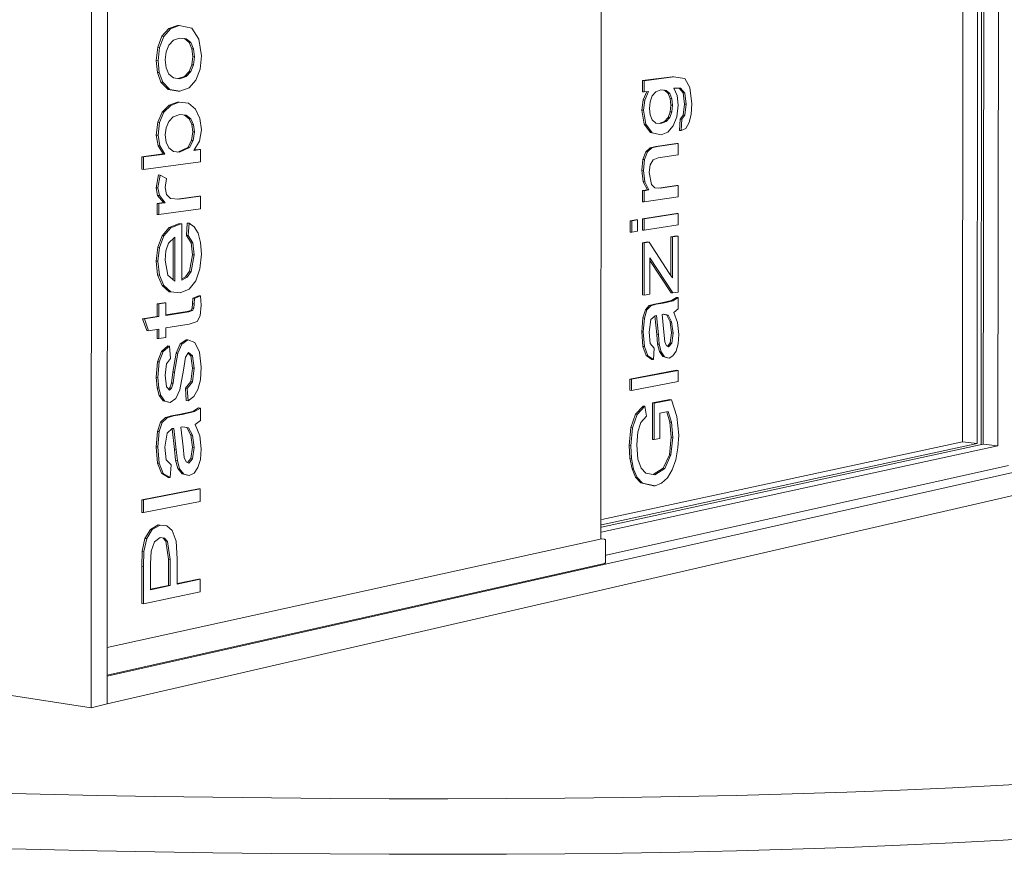
# Model space of a CAD drawing. Units: millimetres. Extents: x 15291 to 19249, y 1323 to 6733.
# Drawn here: x 15309 to 15313, y 1324 to 1328 of the extents above; entities that cross this region are included whole.
import ezdxf

# ---------------------------------------------------------------- set-up
doc = ezdxf.new("R2010")
doc.units = ezdxf.units.MM
doc.layers.add('Potter', color=7, linetype='Continuous', lineweight=9)

msp = doc.modelspace()

# ---------------------------------------------------------------- linework, layer by layer
at = {"layer": 'Potter'}
for p, q in [((15311.4365, 1325.4564), (15311.4455, 1336.4305)), ((15313.1379, 1325.887), (15313.1481, 1335.8764)), ((15313.1564, 1325.8813), (15313.1666, 1335.8838)), ((15313.1564, 1325.8813), (15313.1666, 1335.8838)), ((15313.1663, 1325.884), (15313.1765, 1335.8803)), ((15313.2323, 1325.8769), (15313.2425, 1335.8894)), ((15313.0723, 1325.8941), (15313.0824, 1335.8674)), ((15309.1351, 1330.8233), (15309.1317, 1324.6922)), ((15309.2043, 1324.7089), (15309.2077, 1330.8217)), ((15309.4831, 1327.7624), (15309.5231, 1327.777)), ((15309.5309, 1327.7764), (15309.4909, 1327.7619)), ((15309.5231, 1327.777), (15309.5309, 1327.7764)), ((15309.5878, 1327.7641), (15309.5309, 1327.7764)), ((15309.4335, 1327.6783), (15309.4527, 1327.728)), ((15309.4605, 1327.7275), (15309.4413, 1327.6778)), ((15309.4527, 1327.728), (15309.4831, 1327.7624)), ((15309.4527, 1327.728), (15309.4605, 1327.7275)), ((15309.4909, 1327.7619), (15309.4605, 1327.7275)), ((15309.4831, 1327.7624), (15309.4909, 1327.7619)), ((15309.6198, 1327.7142), (15309.5878, 1327.7641)), ((15309.4713, 1327.6575), (15309.4837, 1327.6884)), ((15309.4837, 1327.6884), (15309.5042, 1327.7104)), ((15309.5042, 1327.7104), (15309.5324, 1327.72)), ((15309.5324, 1327.72), (15309.562, 1327.7167)), ((15309.5751, 1327.6998), (15309.5543, 1327.7172)), ((15309.5543, 1327.7172), (15309.562, 1327.7167)), ((15309.562, 1327.7167), (15309.5829, 1327.6993)), ((15309.5875, 1327.6717), (15309.5751, 1327.6998)), ((15309.5751, 1327.6998), (15309.5829, 1327.6993)), ((15309.5829, 1327.6993), (15309.5952, 1327.6712)), ((15309.6312, 1327.6392), (15309.6198, 1327.7142)), ((15309.4271, 1327.618), (15309.4335, 1327.6783)), ((15309.4335, 1327.6783), (15309.4413, 1327.6778)), ((15309.4413, 1327.6778), (15309.4349, 1327.6174)), ((15309.4671, 1327.621), (15309.4713, 1327.6575)), ((15309.5916, 1327.6362), (15309.5875, 1327.6717)), ((15309.5875, 1327.6717), (15309.5952, 1327.6712)), ((15309.5875, 1327.5995), (15309.5916, 1327.6362)), ((15309.5916, 1327.6362), (15309.5993, 1327.6356)), ((15309.5952, 1327.6712), (15309.5993, 1327.6356)), ((15309.5993, 1327.6356), (15309.5952, 1327.599)), ((15309.6248, 1327.5786), (15309.6312, 1327.6392)), ((15309.4323, 1327.564), (15309.4271, 1327.618)), ((15309.4271, 1327.618), (15309.4349, 1327.6174)), ((15309.4349, 1327.6174), (15309.4401, 1327.5635)), ((15309.4712, 1327.585), (15309.4671, 1327.621)), ((15309.5751, 1327.5687), (15309.5875, 1327.5995)), ((15309.5952, 1327.599), (15309.5829, 1327.5681)), ((15309.5875, 1327.5995), (15309.5952, 1327.599)), ((15309.448, 1327.5203), (15309.4323, 1327.564)), ((15309.4323, 1327.564), (15309.4401, 1327.5635)), ((15309.4401, 1327.5635), (15309.4558, 1327.5198)), ((15309.4836, 1327.5568), (15309.4712, 1327.585)), ((15309.5043, 1327.5395), (15309.4836, 1327.5568)), ((15309.5261, 1327.537), (15309.5545, 1327.5467)), ((15309.5623, 1327.5461), (15309.5333, 1327.5363)), ((15309.5545, 1327.5467), (15309.5751, 1327.5687)), ((15309.5545, 1327.5467), (15309.5623, 1327.5461)), ((15309.5829, 1327.5681), (15309.5623, 1327.5461)), ((15309.5751, 1327.5687), (15309.5829, 1327.5681)), ((15309.606, 1327.5291), (15309.6248, 1327.5786)), ((15309.4801, 1327.4872), (15309.448, 1327.5203)), ((15309.448, 1327.5203), (15309.4558, 1327.5198)), ((15309.4558, 1327.5198), (15309.4878, 1327.4867)), ((15309.5333, 1327.5363), (15309.5043, 1327.5395)), ((15309.5753, 1327.4949), (15309.606, 1327.5291)), ((15311.6259, 1327.4767), (15311.626, 1327.5277)), ((15311.626, 1327.5277), (15311.7589, 1327.5445)), ((15311.626, 1327.5277), (15311.6334, 1327.5272)), ((15311.6334, 1327.5272), (15311.6333, 1327.4762)), ((15311.7662, 1327.544), (15311.6334, 1327.5272)), ((15311.7589, 1327.5445), (15311.7662, 1327.544)), ((15311.8167, 1327.5365), (15311.7662, 1327.544)), ((15311.84, 1327.4957), (15311.8167, 1327.5365)), ((15309.5256, 1327.4803), (15309.4801, 1327.4872)), ((15309.4801, 1327.4872), (15309.4878, 1327.4867)), ((15309.4878, 1327.4867), (15309.5333, 1327.4797)), ((15309.5333, 1327.4797), (15309.5256, 1327.4803)), ((15309.5333, 1327.4797), (15309.5753, 1327.4949)), ((15311.6259, 1327.4767), (15311.6333, 1327.4762)), ((15311.6284, 1327.4403), (15311.645, 1327.4776)), ((15311.6333, 1327.4762), (15311.6531, 1327.4787)), ((15311.6531, 1327.4787), (15311.6358, 1327.4398)), ((15311.6596, 1327.4319), (15311.6696, 1327.4582)), ((15311.6696, 1327.4582), (15311.686, 1327.4773)), ((15311.686, 1327.4773), (15311.7087, 1327.4859)), ((15311.7087, 1327.4859), (15311.7322, 1327.4834)), ((15311.7411, 1327.4696), (15311.7248, 1327.4839)), ((15311.7248, 1327.4839), (15311.7322, 1327.4834)), ((15311.7322, 1327.4834), (15311.7484, 1327.469)), ((15311.7505, 1327.4463), (15311.7411, 1327.4696)), ((15311.7411, 1327.4696), (15311.7484, 1327.469)), ((15311.7484, 1327.469), (15311.7579, 1327.4457)), ((15311.7676, 1327.4934), (15311.7979, 1327.4939)), ((15311.7822, 1327.4597), (15311.7676, 1327.4934)), ((15311.787, 1327.4168), (15311.7822, 1327.4597)), ((15311.8089, 1327.4721), (15311.7911, 1327.4937)), ((15311.7979, 1327.4939), (15311.8162, 1327.4715)), ((15311.8153, 1327.4212), (15311.8089, 1327.4721)), ((15311.8089, 1327.4721), (15311.8162, 1327.4715)), ((15311.8162, 1327.4715), (15311.8227, 1327.4206)), ((15311.8486, 1327.4231), (15311.84, 1327.4957)), ((15309.4538, 1327.3854), (15309.4844, 1327.4161)), ((15309.4922, 1327.4155), (15309.4615, 1327.3848)), ((15309.4844, 1327.4161), (15309.5227, 1327.4305)), ((15309.4844, 1327.4161), (15309.4922, 1327.4155)), ((15309.5305, 1327.4299), (15309.4922, 1327.4155)), ((15309.5227, 1327.4305), (15309.5305, 1327.4299)), ((15309.5732, 1327.4249), (15309.5305, 1327.4299)), ((15309.6048, 1327.3984), (15309.5732, 1327.4249)), ((15311.6226, 1327.3941), (15311.6284, 1327.4403)), ((15311.6284, 1327.4403), (15311.6358, 1327.4398)), ((15311.6358, 1327.4398), (15311.6299, 1327.3935)), ((15311.6563, 1327.4018), (15311.6596, 1327.4319)), ((15311.7504, 1327.3866), (15311.7536, 1327.417)), ((15311.7536, 1327.417), (15311.7505, 1327.4463)), ((15311.7505, 1327.4463), (15311.7579, 1327.4457)), ((15311.7536, 1327.417), (15311.761, 1327.4164)), ((15311.761, 1327.4164), (15311.7578, 1327.3861)), ((15311.7579, 1327.4457), (15311.761, 1327.4164)), ((15311.7813, 1327.3638), (15311.787, 1327.4168)), ((15311.8095, 1327.3713), (15311.8153, 1327.4212)), ((15311.8153, 1327.4212), (15311.8227, 1327.4206)), ((15311.8227, 1327.4206), (15311.8169, 1327.3708)), ((15311.8455, 1327.3757), (15311.8486, 1327.4231)), ((15309.434, 1327.3389), (15309.4538, 1327.3854)), ((15309.4615, 1327.3848), (15309.4417, 1327.3383)), ((15309.4538, 1327.3854), (15309.4615, 1327.3848)), ((15309.5037, 1327.3639), (15309.5331, 1327.3736)), ((15309.5331, 1327.3736), (15309.5619, 1327.3708)), ((15309.5749, 1327.3548), (15309.5542, 1327.3714)), ((15309.5619, 1327.3708), (15309.5826, 1327.3542)), ((15309.6244, 1327.3564), (15309.6048, 1327.3984)), ((15311.6327, 1327.3304), (15311.6226, 1327.3941)), ((15311.6226, 1327.3941), (15311.6299, 1327.3935)), ((15311.6299, 1327.3935), (15311.6401, 1327.3299)), ((15311.6595, 1327.3731), (15311.6563, 1327.4018)), ((15311.6693, 1327.3501), (15311.6595, 1327.3731)), ((15311.7409, 1327.3609), (15311.7504, 1327.3866)), ((15311.7578, 1327.3861), (15311.7482, 1327.3604)), ((15311.7504, 1327.3866), (15311.7578, 1327.3861)), ((15311.7958, 1327.353), (15311.8095, 1327.3713)), ((15311.8169, 1327.3708), (15311.8032, 1327.3525)), ((15311.8095, 1327.3713), (15311.8169, 1327.3708)), ((15311.8364, 1327.3374), (15311.8455, 1327.3757)), ((15309.4269, 1327.2811), (15309.434, 1327.3389)), ((15309.434, 1327.3389), (15309.4417, 1327.3383)), ((15309.4417, 1327.3383), (15309.4347, 1327.2805)), ((15309.471, 1327.3145), (15309.4831, 1327.3431)), ((15309.4831, 1327.3431), (15309.5037, 1327.3639)), ((15309.5873, 1327.3285), (15309.5749, 1327.3548)), ((15309.5749, 1327.3548), (15309.5826, 1327.3542)), ((15309.5826, 1327.3542), (15309.595, 1327.3279)), ((15309.5914, 1327.2965), (15309.5873, 1327.3285)), ((15309.5873, 1327.3285), (15309.595, 1327.3279)), ((15309.595, 1327.3279), (15309.5991, 1327.2958)), ((15309.6309, 1327.3047), (15309.6244, 1327.3564)), ((15311.6615, 1327.2922), (15311.6327, 1327.3304)), ((15311.6327, 1327.3304), (15311.6401, 1327.3299)), ((15311.6401, 1327.3299), (15311.6689, 1327.2916)), ((15311.6854, 1327.3357), (15311.6693, 1327.3501)), ((15311.7078, 1327.3332), (15311.6854, 1327.3357)), ((15311.7009, 1327.334), (15311.7244, 1327.3425)), ((15311.7318, 1327.3419), (15311.7078, 1327.3332)), ((15311.7244, 1327.3425), (15311.7409, 1327.3609)), ((15311.7244, 1327.3425), (15311.7318, 1327.3419)), ((15311.7482, 1327.3604), (15311.7318, 1327.3419)), ((15311.7392, 1327.2948), (15311.7642, 1327.3225)), ((15311.7409, 1327.3609), (15311.7482, 1327.3604)), ((15311.7642, 1327.3225), (15311.7813, 1327.3638)), ((15311.7925, 1327.302), (15311.7958, 1327.353)), ((15311.7958, 1327.353), (15311.8032, 1327.3525)), ((15311.8032, 1327.3525), (15311.7999, 1327.3014)), ((15311.8212, 1327.3116), (15311.8364, 1327.3374)), ((15309.4347, 1327.2327), (15309.4269, 1327.2811)), ((15309.4269, 1327.2811), (15309.4347, 1327.2805)), ((15309.4347, 1327.2805), (15309.4424, 1327.2321)), ((15309.4669, 1327.2817), (15309.471, 1327.3145)), ((15309.4711, 1327.2495), (15309.4669, 1327.2817)), ((15309.5857, 1327.2573), (15309.5914, 1327.2965)), ((15309.5914, 1327.2965), (15309.5991, 1327.2958)), ((15309.5991, 1327.2958), (15309.5935, 1327.2567)), ((15309.6225, 1327.2535), (15309.6309, 1327.3047)), ((15311.7022, 1327.2832), (15311.6615, 1327.2922)), ((15311.6615, 1327.2922), (15311.6689, 1327.2916)), ((15311.6689, 1327.2916), (15311.7095, 1327.2826)), ((15311.7022, 1327.2832), (15311.7095, 1327.2826)), ((15311.7095, 1327.2826), (15311.7392, 1327.2948)), ((15311.7999, 1327.3014), (15311.7925, 1327.302)), ((15311.7999, 1327.3014), (15311.8212, 1327.3116)), ((15309.4836, 1327.2232), (15309.4711, 1327.2495)), ((15309.5689, 1327.2256), (15309.5857, 1327.2573)), ((15309.5935, 1327.2567), (15309.5766, 1327.225)), ((15309.5857, 1327.2573), (15309.5935, 1327.2567)), ((15309.5971, 1327.2122), (15309.6225, 1327.2535)), ((15311.6853, 1327.23), (15311.7795, 1327.2432)), ((15311.7869, 1327.2427), (15311.6927, 1327.2294)), ((15311.7795, 1327.2432), (15311.7869, 1327.2427)), ((15311.7868, 1327.192), (15311.7869, 1327.2427)), ((15309.362, 1327.1836), (15309.4581, 1327.1959)), ((15309.4658, 1327.1953), (15309.3698, 1327.183)), ((15309.4581, 1327.1959), (15309.4347, 1327.2327)), ((15309.4347, 1327.2327), (15309.4424, 1327.2321)), ((15309.4424, 1327.2321), (15309.4658, 1327.1953)), ((15309.4581, 1327.1959), (15309.4658, 1327.1953)), ((15309.504, 1327.2066), (15309.4836, 1327.2232)), ((15309.5318, 1327.2038), (15309.504, 1327.2066)), ((15309.5242, 1327.2045), (15309.5689, 1327.2256)), ((15309.5766, 1327.225), (15309.5318, 1327.2038)), ((15309.5689, 1327.2256), (15309.5766, 1327.225)), ((15309.6269, 1327.216), (15309.5971, 1327.2122)), ((15309.5984, 1327.214), (15309.6192, 1327.2167)), ((15309.6269, 1327.216), (15309.6192, 1327.2167)), ((15309.6269, 1327.1597), (15309.6269, 1327.216)), ((15311.6274, 1327.171), (15311.6406, 1327.2058)), ((15311.648, 1327.2052), (15311.6348, 1327.1705)), ((15311.6406, 1327.2058), (15311.66, 1327.2238)), ((15311.6406, 1327.2058), (15311.648, 1327.2052)), ((15311.6673, 1327.2232), (15311.648, 1327.2052)), ((15311.66, 1327.2238), (15311.6853, 1327.23)), ((15311.66, 1327.2238), (15311.6673, 1327.2232)), ((15311.6927, 1327.2294), (15311.6673, 1327.2232)), ((15311.6853, 1327.23), (15311.6927, 1327.2294)), ((15311.6962, 1327.1791), (15311.7868, 1327.192)), ((15309.362, 1327.1267), (15309.362, 1327.1836)), ((15309.362, 1327.1836), (15309.3698, 1327.183)), ((15309.3698, 1327.183), (15309.3698, 1327.126)), ((15309.3698, 1327.126), (15309.6269, 1327.1597)), ((15311.6223, 1327.1222), (15311.6274, 1327.171)), ((15311.6274, 1327.171), (15311.6348, 1327.1705)), ((15311.6348, 1327.1705), (15311.6297, 1327.1216)), ((15311.656, 1327.1117), (15311.6607, 1327.1474)), ((15311.6607, 1327.1474), (15311.673, 1327.1699)), ((15311.673, 1327.1699), (15311.6962, 1327.1791)), ((15309.362, 1327.1267), (15309.3698, 1327.126)), ((15309.4268, 1327.0427), (15309.4368, 1327.101)), ((15309.4445, 1327.1003), (15309.4345, 1327.042)), ((15309.4368, 1327.101), (15309.4445, 1327.1003)), ((15309.4734, 1327.0852), (15309.4445, 1327.1003)), ((15311.6285, 1327.0698), (15311.6223, 1327.1222)), ((15311.6223, 1327.1222), (15311.6297, 1327.1216)), ((15311.6297, 1327.1216), (15311.6359, 1327.0692)), ((15311.6663, 1327.058), (15311.656, 1327.1117)), ((15309.4668, 1327.0445), (15309.4734, 1327.0852)), ((15311.6472, 1327.0336), (15311.6285, 1327.0698)), ((15311.6285, 1327.0698), (15311.6359, 1327.0692)), ((15311.6359, 1327.0692), (15311.6545, 1327.033)), ((15311.6812, 1327.0428), (15311.6663, 1327.058)), ((15309.433, 1327.008), (15309.4268, 1327.0427)), ((15309.4268, 1327.0427), (15309.4345, 1327.042)), ((15309.4345, 1327.042), (15309.4407, 1327.0073)), ((15309.4731, 1327.0132), (15309.4668, 1327.0445)), ((15309.4907, 1326.9952), (15309.4731, 1327.0132)), ((15311.6255, 1326.9794), (15311.6256, 1327.0304)), ((15311.6256, 1327.0304), (15311.6472, 1327.0336)), ((15311.6256, 1327.0304), (15311.6329, 1327.0298)), ((15311.6545, 1327.033), (15311.6329, 1327.0298)), ((15311.6329, 1327.0298), (15311.6329, 1326.9788)), ((15311.6472, 1327.0336), (15311.6545, 1327.033)), ((15311.7054, 1327.0406), (15311.6812, 1327.0428)), ((15311.6981, 1327.0412), (15311.7793, 1327.0533)), ((15311.7867, 1327.0527), (15311.7054, 1327.0406)), ((15311.7793, 1327.0533), (15311.7867, 1327.0527)), ((15311.7867, 1327.002), (15311.7867, 1327.0527)), ((15309.4307, 1326.9228), (15309.4308, 1326.9725)), ((15309.4308, 1326.9725), (15309.4588, 1326.9763)), ((15309.4308, 1326.9725), (15309.4385, 1326.9718)), ((15309.4588, 1326.9763), (15309.433, 1327.008)), ((15309.433, 1327.008), (15309.4407, 1327.0073)), ((15309.4666, 1326.9756), (15309.4385, 1326.9718)), ((15309.4385, 1326.9718), (15309.4385, 1326.9221)), ((15309.4407, 1327.0073), (15309.4666, 1326.9756)), ((15309.4588, 1326.9763), (15309.4666, 1326.9756)), ((15309.5282, 1326.9912), (15309.4907, 1326.9952)), ((15309.5208, 1326.9919), (15309.6191, 1327.0054)), ((15309.6268, 1327.0048), (15309.5282, 1326.9912)), ((15309.6191, 1327.0054), (15309.6268, 1327.0048)), ((15309.6268, 1326.9484), (15309.6268, 1327.0048)), ((15311.6255, 1326.9794), (15311.6329, 1326.9788)), ((15311.6329, 1326.9788), (15311.7867, 1327.002)), ((15309.4307, 1326.9228), (15309.4385, 1326.9221)), ((15309.4385, 1326.9221), (15309.6268, 1326.9484)), ((15311.6255, 1326.9029), (15311.7792, 1326.9267)), ((15311.7866, 1326.9261), (15311.6328, 1326.9022)), ((15311.7792, 1326.9267), (15311.7866, 1326.9261)), ((15311.7865, 1326.8754), (15311.7866, 1326.9261)), ((15309.4845, 1326.8629), (15309.5266, 1326.8796)), ((15309.5343, 1326.8789), (15309.4922, 1326.8622)), ((15309.5266, 1326.8796), (15309.5352, 1326.8805)), ((15309.5266, 1326.8796), (15309.5343, 1326.8789)), ((15309.543, 1326.8798), (15309.5343, 1326.8789)), ((15309.5352, 1326.8805), (15309.543, 1326.8798)), ((15309.5428, 1326.6258), (15309.543, 1326.8798)), ((15309.5632, 1326.8277), (15309.5672, 1326.8837)), ((15309.5672, 1326.8837), (15309.5749, 1326.883)), ((15309.5749, 1326.883), (15309.5709, 1326.827)), ((15309.5985, 1326.8664), (15309.5749, 1326.883)), ((15311.5693, 1326.8942), (15311.5958, 1326.8983)), ((15311.5693, 1326.843), (15311.5693, 1326.8942)), ((15311.5693, 1326.8942), (15311.5767, 1326.8935)), ((15311.5767, 1326.8935), (15311.5766, 1326.8424)), ((15311.6031, 1326.8976), (15311.5767, 1326.8935)), ((15311.5958, 1326.8983), (15311.6031, 1326.8976)), ((15311.6031, 1326.8465), (15311.6031, 1326.8976)), ((15311.6254, 1326.8519), (15311.6255, 1326.9029)), ((15311.6255, 1326.9029), (15311.6328, 1326.9022)), ((15311.6328, 1326.9022), (15311.6328, 1326.8512)), ((15309.4529, 1326.8261), (15309.4845, 1326.8629)), ((15309.4922, 1326.8622), (15309.4607, 1326.8254)), ((15309.4845, 1326.8629), (15309.4922, 1326.8622)), ((15309.6161, 1326.8371), (15309.5985, 1326.8664)), ((15309.627, 1326.7958), (15309.6161, 1326.8371)), ((15311.5693, 1326.843), (15311.5766, 1326.8424)), ((15311.5766, 1326.8424), (15311.6031, 1326.8465)), ((15311.6254, 1326.8519), (15311.6328, 1326.8512)), ((15311.6328, 1326.8512), (15311.7865, 1326.8754)), ((15309.4332, 1326.774), (15309.4529, 1326.8261)), ((15309.4607, 1326.8254), (15309.4409, 1326.7733)), ((15309.4529, 1326.8261), (15309.4607, 1326.8254)), ((15309.4704, 1326.7574), (15309.4817, 1326.7921)), ((15309.4817, 1326.7921), (15309.5109, 1326.819)), ((15309.503, 1326.6272), (15309.5031, 1326.8116)), ((15309.5109, 1326.819), (15309.5108, 1326.6209)), ((15309.5844, 1326.7945), (15309.5632, 1326.8277)), ((15309.5709, 1326.827), (15309.5632, 1326.8277)), ((15309.5709, 1326.827), (15309.5922, 1326.7937)), ((15309.5911, 1326.7401), (15309.5844, 1326.7945)), ((15309.5844, 1326.7945), (15309.5922, 1326.7937)), ((15309.5922, 1326.7937), (15309.5988, 1326.7394)), ((15309.6306, 1326.743), (15309.627, 1326.7958)), ((15311.6252, 1326.5586), (15311.6254, 1326.7945)), ((15311.6254, 1326.7945), (15311.6477, 1326.7981)), ((15311.6254, 1326.7945), (15311.6327, 1326.7938)), ((15311.6327, 1326.7938), (15311.6325, 1326.5579)), ((15311.6551, 1326.7974), (15311.6327, 1326.7938)), ((15311.6477, 1326.7981), (15311.6551, 1326.7974)), ((15311.7464, 1326.6567), (15311.6551, 1326.7974)), ((15311.753, 1326.6946), (15311.7531, 1326.8212)), ((15311.7531, 1326.8212), (15311.7792, 1326.8254)), ((15311.7531, 1326.8212), (15311.7605, 1326.8206)), ((15311.7605, 1326.8206), (15311.7604, 1326.6939)), ((15311.7865, 1326.8247), (15311.7605, 1326.8206)), ((15311.7792, 1326.8254), (15311.7865, 1326.8247)), ((15311.7863, 1326.5715), (15311.7865, 1326.8247)), ((15309.4266, 1326.7114), (15309.4332, 1326.774)), ((15309.4332, 1326.774), (15309.4409, 1326.7733)), ((15309.4409, 1326.7733), (15309.4343, 1326.7107)), ((15309.4666, 1326.7152), (15309.4704, 1326.7574)), ((15309.4331, 1326.6487), (15309.4266, 1326.7114)), ((15309.4266, 1326.7114), (15309.4343, 1326.7107)), ((15309.4343, 1326.7107), (15309.4409, 1326.648)), ((15309.4786, 1326.6472), (15309.4666, 1326.7152)), ((15309.5766, 1326.6653), (15309.5911, 1326.7401)), ((15309.5988, 1326.7394), (15309.5843, 1326.6646)), ((15309.5911, 1326.7401), (15309.5988, 1326.7394)), ((15309.6243, 1326.676), (15309.6306, 1326.743)), ((15311.659, 1326.6734), (15311.659, 1326.7255)), ((15311.659, 1326.7255), (15311.7618, 1326.5673)), ((15311.7544, 1326.568), (15311.6592, 1326.7146)), ((15309.559, 1326.64), (15309.5766, 1326.6653)), ((15309.5843, 1326.6646), (15309.5668, 1326.6392)), ((15309.5766, 1326.6653), (15309.5843, 1326.6646)), ((15309.6053, 1326.6222), (15309.6243, 1326.676)), ((15311.6589, 1326.5624), (15311.659, 1326.6734)), ((15311.7603, 1326.6353), (15311.7464, 1326.6567)), ((15311.753, 1326.6468), (15311.753, 1326.6946)), ((15311.7604, 1326.6939), (15311.7603, 1326.6353)), ((15309.4529, 1326.6012), (15309.4331, 1326.6487)), ((15309.4331, 1326.6487), (15309.4409, 1326.648)), ((15309.4409, 1326.648), (15309.4606, 1326.6005)), ((15309.5108, 1326.6209), (15309.4786, 1326.6472)), ((15309.5668, 1326.6392), (15309.5428, 1326.6258)), ((15309.543, 1326.6309), (15309.559, 1326.64)), ((15309.559, 1326.64), (15309.5668, 1326.6392)), ((15309.575, 1326.5851), (15309.6053, 1326.6222)), ((15309.4845, 1326.5731), (15309.4529, 1326.6012)), ((15309.4529, 1326.6012), (15309.4606, 1326.6005)), ((15309.4606, 1326.6005), (15309.4922, 1326.5724)), ((15309.4845, 1326.5731), (15309.4922, 1326.5724)), ((15309.4922, 1326.5724), (15309.5343, 1326.5679)), ((15309.5343, 1326.5679), (15309.575, 1326.5851)), ((15311.7544, 1326.568), (15311.7618, 1326.5673)), ((15311.7618, 1326.5673), (15311.7863, 1326.5715)), ((15309.4305, 1326.5183), (15309.4628, 1326.5234)), ((15309.4705, 1326.5226), (15309.4382, 1326.5175)), ((15309.4628, 1326.5234), (15309.4705, 1326.5226)), ((15309.4705, 1326.4659), (15309.4705, 1326.5226)), ((15309.5909, 1326.5189), (15309.5922, 1326.5436)), ((15309.5922, 1326.5436), (15309.6197, 1326.555)), ((15309.6, 1326.5429), (15309.5922, 1326.5436)), ((15309.6, 1326.5429), (15309.5986, 1326.5181)), ((15309.6274, 1326.5542), (15309.6, 1326.5429)), ((15309.6197, 1326.555), (15309.6274, 1326.5542)), ((15309.6305, 1326.5126), (15309.6274, 1326.5542)), ((15311.6252, 1326.5586), (15311.6325, 1326.5579)), ((15311.6325, 1326.5579), (15311.6589, 1326.5624)), ((15311.6791, 1326.5169), (15311.7117, 1326.5226)), ((15311.719, 1326.5219), (15311.6865, 1326.5162)), ((15311.7117, 1326.5226), (15311.757, 1326.533)), ((15311.7117, 1326.5226), (15311.719, 1326.5219)), ((15311.7644, 1326.5323), (15311.719, 1326.5219)), ((15311.757, 1326.533), (15311.7789, 1326.5469)), ((15311.757, 1326.533), (15311.7644, 1326.5323)), ((15311.7863, 1326.5462), (15311.7644, 1326.5323)), ((15311.7789, 1326.5469), (15311.7863, 1326.5462)), ((15311.7862, 1326.4955), (15311.7863, 1326.5462)), ((15309.4305, 1326.4615), (15309.4305, 1326.5183)), ((15309.4305, 1326.5183), (15309.4382, 1326.5175)), ((15309.4382, 1326.5175), (15309.4382, 1326.4607)), ((15309.5742, 1326.4824), (15309.4705, 1326.4659)), ((15309.4706, 1326.4679), (15309.5665, 1326.4832)), ((15309.5665, 1326.4832), (15309.5829, 1326.4888)), ((15309.5665, 1326.4832), (15309.5742, 1326.4824)), ((15309.5907, 1326.488), (15309.5742, 1326.4824)), ((15309.5829, 1326.4888), (15309.5888, 1326.4993)), ((15309.5829, 1326.4888), (15309.5907, 1326.488)), ((15309.5888, 1326.4993), (15309.5909, 1326.5189)), ((15309.5888, 1326.4993), (15309.5965, 1326.4985)), ((15309.5965, 1326.4985), (15309.5907, 1326.488)), ((15309.5909, 1326.5189), (15309.5986, 1326.5181)), ((15309.5986, 1326.5181), (15309.5965, 1326.4985)), ((15309.6252, 1326.4645), (15309.6305, 1326.5126)), ((15311.6265, 1326.4548), (15311.6383, 1326.4917)), ((15311.6456, 1326.491), (15311.6338, 1326.4541)), ((15311.6383, 1326.4917), (15311.6561, 1326.5105)), ((15311.6383, 1326.4917), (15311.6456, 1326.491)), ((15311.6635, 1326.5098), (15311.6456, 1326.491)), ((15311.6561, 1326.5105), (15311.6791, 1326.5169)), ((15311.6561, 1326.5105), (15311.6635, 1326.5098)), ((15311.6865, 1326.5162), (15311.6635, 1326.5098)), ((15311.6791, 1326.5169), (15311.6865, 1326.5162)), ((15311.7667, 1326.4794), (15311.7862, 1326.4955)), ((15311.7843, 1326.4334), (15311.7667, 1326.4794)), ((15309.3652, 1326.4511), (15309.4305, 1326.4615)), ((15309.3842, 1326.3973), (15309.3652, 1326.4511)), ((15309.3652, 1326.4511), (15309.3729, 1326.4503)), ((15309.4382, 1326.4607), (15309.3729, 1326.4503)), ((15309.3729, 1326.4503), (15309.392, 1326.3965)), ((15309.4305, 1326.4615), (15309.4382, 1326.4607)), ((15309.5751, 1326.4261), (15309.6113, 1326.4388)), ((15309.6113, 1326.4388), (15309.6252, 1326.4645)), ((15311.6217, 1326.3921), (15311.6265, 1326.4548)), ((15311.6265, 1326.4548), (15311.6338, 1326.4541)), ((15311.6338, 1326.4541), (15311.6291, 1326.3914)), ((15311.6554, 1326.3895), (15311.6631, 1326.4472)), ((15311.6631, 1326.4472), (15311.6825, 1326.4646)), ((15311.6899, 1326.3795), (15311.6812, 1326.4633)), ((15311.6825, 1326.4646), (15311.6883, 1326.4654)), ((15311.6883, 1326.4654), (15311.6973, 1326.3787)), ((15311.7145, 1326.4703), (15311.7219, 1326.4713)), ((15311.7225, 1326.3897), (15311.7145, 1326.4703)), ((15311.7348, 1326.4675), (15311.7196, 1326.4709)), ((15311.7219, 1326.4713), (15311.7421, 1326.4668)), ((15311.7498, 1326.4371), (15311.7348, 1326.4675)), ((15311.7348, 1326.4675), (15311.7421, 1326.4668)), ((15311.7421, 1326.4668), (15311.7572, 1326.4364)), ((15311.756, 1326.3869), (15311.7498, 1326.4371)), ((15311.7498, 1326.4371), (15311.7572, 1326.4364)), ((15311.7572, 1326.4364), (15311.7634, 1326.3862)), ((15311.7894, 1326.3801), (15311.7843, 1326.4334)), ((15309.3842, 1326.3973), (15309.392, 1326.3965)), ((15309.392, 1326.3965), (15309.4382, 1326.404)), ((15309.4304, 1326.3622), (15309.4304, 1326.4026)), ((15309.4382, 1326.404), (15309.4382, 1326.3614)), ((15309.4704, 1326.4092), (15309.5751, 1326.4261)), ((15309.4704, 1326.3666), (15309.4704, 1326.4092)), ((15311.627, 1326.3258), (15311.6217, 1326.3921)), ((15311.6217, 1326.3921), (15311.6291, 1326.3914)), ((15311.6291, 1326.3914), (15311.6344, 1326.3251)), ((15311.6604, 1326.3389), (15311.6554, 1326.3895)), ((15311.7267, 1326.3468), (15311.7225, 1326.3897)), ((15309.4304, 1326.3622), (15309.4382, 1326.3614)), ((15309.4382, 1326.3614), (15309.4704, 1326.3666)), ((15309.5344, 1326.337), (15309.5622, 1326.3555)), ((15309.5699, 1326.3547), (15309.5421, 1326.3361)), ((15309.5622, 1326.3555), (15309.5699, 1326.3547)), ((15309.6005, 1326.3433), (15309.5699, 1326.3547)), ((15309.6225, 1326.2998), (15309.6005, 1326.3433)), ((15311.6938, 1326.3362), (15311.6899, 1326.3795)), ((15311.6899, 1326.3795), (15311.6973, 1326.3787)), ((15311.6973, 1326.3787), (15311.7012, 1326.3355)), ((15311.7335, 1326.3283), (15311.7267, 1326.3468)), ((15311.7503, 1326.3416), (15311.756, 1326.3869)), ((15311.756, 1326.3869), (15311.7634, 1326.3862)), ((15311.7634, 1326.3862), (15311.7577, 1326.3408)), ((15311.7862, 1326.3372), (15311.7894, 1326.3801)), ((15309.4326, 1326.2566), (15309.4498, 1326.3033)), ((15309.4576, 1326.3025), (15309.4404, 1326.2558)), ((15309.4498, 1326.3033), (15309.4787, 1326.3276)), ((15309.4498, 1326.3033), (15309.4576, 1326.3025)), ((15309.4865, 1326.3268), (15309.4576, 1326.3025)), ((15309.4787, 1326.3276), (15309.4865, 1326.3268)), ((15309.4905, 1326.2708), (15309.4865, 1326.3268)), ((15309.5173, 1326.2956), (15309.5344, 1326.337)), ((15309.5421, 1326.3361), (15309.525, 1326.2948)), ((15309.5344, 1326.337), (15309.5421, 1326.3361)), ((15309.5589, 1326.2775), (15309.5733, 1326.2988)), ((15309.5733, 1326.2988), (15309.591, 1326.283)), ((15309.6303, 1326.2314), (15309.6225, 1326.2998)), ((15311.642, 1326.2842), (15311.627, 1326.3258)), ((15311.627, 1326.3258), (15311.6344, 1326.3251)), ((15311.6344, 1326.3251), (15311.6494, 1326.2834)), ((15311.6784, 1326.3176), (15311.6604, 1326.3389)), ((15311.675, 1326.2661), (15311.6784, 1326.3176)), ((15311.7024, 1326.3022), (15311.6938, 1326.3362)), ((15311.6938, 1326.3362), (15311.7012, 1326.3355)), ((15311.7012, 1326.3355), (15311.7097, 1326.3014)), ((15311.7174, 1326.2794), (15311.7024, 1326.3022)), ((15311.7024, 1326.3022), (15311.7097, 1326.3014)), ((15311.7097, 1326.3014), (15311.7247, 1326.2786)), ((15311.7436, 1326.3231), (15311.7335, 1326.3283)), ((15311.7379, 1326.326), (15311.7503, 1326.3416)), ((15311.7577, 1326.3408), (15311.7436, 1326.3231)), ((15311.7503, 1326.3416), (15311.7577, 1326.3408)), ((15311.7629, 1326.2824), (15311.777, 1326.3043)), ((15311.777, 1326.3043), (15311.7862, 1326.3372)), ((15309.4263, 1326.1864), (15309.4326, 1326.2566)), ((15309.4326, 1326.2566), (15309.4404, 1326.2558)), ((15309.4404, 1326.2558), (15309.434, 1326.1856)), ((15309.4727, 1326.2465), (15309.4905, 1326.2708)), ((15309.5021, 1326.21), (15309.5173, 1326.2956)), ((15309.525, 1326.2948), (15309.5099, 1326.2092)), ((15309.5173, 1326.2956), (15309.525, 1326.2948)), ((15309.5498, 1326.2178), (15309.5589, 1326.2775)), ((15309.5832, 1326.2838), (15309.5708, 1326.2949)), ((15309.5907, 1326.2276), (15309.5832, 1326.2838)), ((15309.5832, 1326.2838), (15309.591, 1326.283)), ((15309.591, 1326.283), (15309.5985, 1326.2268)), ((15311.6677, 1326.2668), (15311.642, 1326.2842)), ((15311.642, 1326.2842), (15311.6494, 1326.2834)), ((15311.6494, 1326.2834), (15311.675, 1326.2661)), ((15311.6677, 1326.2668), (15311.675, 1326.2661)), ((15311.738, 1326.2735), (15311.7174, 1326.2794)), ((15311.7174, 1326.2794), (15311.7247, 1326.2786)), ((15311.7247, 1326.2786), (15311.7454, 1326.2727)), ((15311.738, 1326.2735), (15311.7454, 1326.2727)), ((15311.7454, 1326.2727), (15311.7629, 1326.2824)), ((15309.4663, 1326.1955), (15309.4727, 1326.2465)), ((15309.4953, 1326.1601), (15309.5021, 1326.21)), ((15309.5021, 1326.21), (15309.5099, 1326.2092)), ((15309.534, 1326.13), (15309.5498, 1326.2178)), ((15309.5825, 1326.1664), (15309.5907, 1326.2276)), ((15309.5985, 1326.2268), (15309.5902, 1326.1655)), ((15309.5907, 1326.2276), (15309.5985, 1326.2268)), ((15309.6265, 1326.174), (15309.6303, 1326.2314)), ((15311.5687, 1326.1783), (15311.7786, 1326.2177)), ((15311.786, 1326.2169), (15311.5761, 1326.1775)), ((15311.7786, 1326.2177), (15311.786, 1326.2169)), ((15311.7859, 1326.1663), (15311.786, 1326.2169)), ((15309.4302, 1326.1383), (15309.4263, 1326.1864)), ((15309.4263, 1326.1864), (15309.434, 1326.1856)), ((15309.434, 1326.1856), (15309.4379, 1326.1374)), ((15309.4724, 1326.1423), (15309.4663, 1326.1955)), ((15309.5099, 1326.2092), (15309.503, 1326.1592)), ((15309.5588, 1326.1362), (15309.5825, 1326.1664)), ((15309.5902, 1326.1655), (15309.5665, 1326.1353)), ((15309.5825, 1326.1664), (15309.5902, 1326.1655)), ((15309.6152, 1326.1306), (15309.6265, 1326.174)), ((15311.5687, 1326.1272), (15311.5687, 1326.1783)), ((15311.5687, 1326.1783), (15311.5761, 1326.1775)), ((15311.5761, 1326.1775), (15311.576, 1326.1264)), ((15311.576, 1326.1264), (15311.7859, 1326.1663)), ((15309.4397, 1326.1039), (15309.4302, 1326.1383)), ((15309.4302, 1326.1383), (15309.4379, 1326.1374)), ((15309.4379, 1326.1374), (15309.4475, 1326.103)), ((15309.4865, 1326.1285), (15309.4724, 1326.1423)), ((15309.4824, 1326.1326), (15309.4882, 1326.1377)), ((15309.4959, 1326.1369), (15309.4865, 1326.1285)), ((15309.4882, 1326.1377), (15309.4953, 1326.1601)), ((15309.4882, 1326.1377), (15309.4959, 1326.1369)), ((15309.4953, 1326.1601), (15309.503, 1326.1592)), ((15309.503, 1326.1592), (15309.4959, 1326.1369)), ((15309.5157, 1326.0896), (15309.534, 1326.13)), ((15309.5627, 1326.0804), (15309.5588, 1326.1362)), ((15309.5588, 1326.1362), (15309.5665, 1326.1353)), ((15309.5665, 1326.1353), (15309.5705, 1326.0795)), ((15309.5965, 1326.0996), (15309.6152, 1326.1306)), ((15311.5687, 1326.1272), (15311.576, 1326.1264)), ((15309.4581, 1326.0793), (15309.4397, 1326.1039)), ((15309.4397, 1326.1039), (15309.4475, 1326.103)), ((15309.4475, 1326.103), (15309.4658, 1326.0784)), ((15309.4581, 1326.0793), (15309.4658, 1326.0784)), ((15309.482, 1326.0733), (15309.459, 1326.079)), ((15309.4658, 1326.0784), (15309.4898, 1326.0724)), ((15309.4898, 1326.0724), (15309.5157, 1326.0896)), ((15309.5705, 1326.0795), (15309.5627, 1326.0804)), ((15309.5705, 1326.0795), (15309.5965, 1326.0996)), ((15311.6708, 1326.0703), (15311.749, 1326.0854)), ((15311.7563, 1326.0846), (15311.6781, 1326.0695)), ((15311.749, 1326.0854), (15311.7563, 1326.0846)), ((15311.7808, 1326.0081), (15311.7563, 1326.0846)), ((15309.482, 1326.0733), (15309.4898, 1326.0724)), ((15309.5362, 1326.0192), (15309.5917, 1326.032)), ((15309.5917, 1326.032), (15309.6185, 1326.048)), ((15309.5917, 1326.032), (15309.5994, 1326.0311)), ((15309.6262, 1326.0471), (15309.5994, 1326.0311)), ((15309.6185, 1326.048), (15309.6262, 1326.0471)), ((15309.6262, 1325.9908), (15309.6262, 1326.0471)), ((15311.5937, 1326.0186), (15311.6287, 1326.0562)), ((15311.636, 1326.0554), (15311.6011, 1326.0178)), ((15311.6287, 1326.0562), (15311.636, 1326.0554)), ((15311.6428, 1326.0098), (15311.636, 1326.0554)), ((15311.6706, 1325.9049), (15311.6708, 1326.0703)), ((15311.6708, 1326.0703), (15311.6781, 1326.0695)), ((15311.6781, 1326.0695), (15311.678, 1325.9041)), ((15309.4463, 1325.983), (15309.4682, 1326.0043)), ((15309.4759, 1326.0035), (15309.454, 1325.9821)), ((15309.4682, 1326.0043), (15309.4963, 1326.0121)), ((15309.4682, 1326.0043), (15309.4759, 1326.0035)), ((15309.5041, 1326.0112), (15309.4759, 1326.0035)), ((15309.4963, 1326.0121), (15309.5362, 1326.0192)), ((15309.4963, 1326.0121), (15309.5041, 1326.0112)), ((15309.544, 1326.0184), (15309.5041, 1326.0112)), ((15309.5362, 1326.0192), (15309.544, 1326.0184)), ((15309.5994, 1326.0311), (15309.544, 1326.0184)), ((15309.6023, 1325.9724), (15309.6262, 1325.9908)), ((15311.5727, 1325.9584), (15311.5937, 1326.0186)), ((15311.6011, 1326.0178), (15311.5801, 1325.9576)), ((15311.5937, 1326.0186), (15311.6011, 1326.0178)), ((15311.6184, 1325.9817), (15311.6428, 1326.0098)), ((15311.7042, 1325.9093), (15311.7043, 1326.0237)), ((15311.7043, 1326.0237), (15311.7421, 1326.0311)), ((15311.749, 1325.9834), (15311.7354, 1326.0297)), ((15311.7421, 1326.0311), (15311.7563, 1325.9826)), ((15311.789, 1325.9238), (15311.7808, 1326.0081)), ((15309.4319, 1325.9416), (15309.4463, 1325.983)), ((15309.454, 1325.9821), (15309.4396, 1325.9407)), ((15309.4463, 1325.983), (15309.454, 1325.9821)), ((15309.4754, 1325.9338), (15309.4992, 1325.9538)), ((15309.5096, 1325.8595), (15309.4989, 1325.9533)), ((15309.4992, 1325.9538), (15309.5063, 1325.9547)), ((15309.5063, 1325.9547), (15309.5173, 1325.8586)), ((15309.5384, 1325.9608), (15309.5475, 1325.9622)), ((15309.5482, 1325.8715), (15309.5384, 1325.9608)), ((15309.5475, 1325.9622), (15309.5722, 1325.9577)), ((15309.5829, 1325.9251), (15309.5645, 1325.9586)), ((15309.5645, 1325.9586), (15309.5722, 1325.9577)), ((15309.5722, 1325.9577), (15309.5907, 1325.9242)), ((15309.6238, 1325.9217), (15309.6023, 1325.9724)), ((15311.5651, 1325.877), (15311.5727, 1325.9584)), ((15311.5801, 1325.9576), (15311.5725, 1325.8761)), ((15311.5727, 1325.9584), (15311.5801, 1325.9576)), ((15311.6043, 1325.9391), (15311.6184, 1325.9817)), ((15311.7556, 1325.9153), (15311.749, 1325.9834)), ((15311.749, 1325.9834), (15311.7563, 1325.9826)), ((15311.7563, 1325.9826), (15311.763, 1325.9145)), ((15309.4261, 1325.8718), (15309.4319, 1325.9416)), ((15309.4319, 1325.9416), (15309.4396, 1325.9407)), ((15309.4396, 1325.9407), (15309.4338, 1325.8709)), ((15309.4661, 1325.8695), (15309.4754, 1325.9338)), ((15309.5905, 1325.8695), (15309.5829, 1325.9251)), ((15309.5829, 1325.9251), (15309.5907, 1325.9242)), ((15309.5907, 1325.9242), (15309.5983, 1325.8686)), ((15309.6301, 1325.8625), (15309.6238, 1325.9217)), ((15311.599, 1325.8807), (15311.6043, 1325.9391)), ((15311.6706, 1325.9049), (15311.678, 1325.9041)), ((15311.678, 1325.9041), (15311.7042, 1325.9093)), ((15311.7467, 1325.8362), (15311.7556, 1325.9153)), ((15311.763, 1325.9145), (15311.754, 1325.8354)), ((15311.7556, 1325.9153), (15311.763, 1325.9145)), ((15311.7857, 1325.8664), (15311.789, 1325.9238)), ((15309.4325, 1325.7981), (15309.4261, 1325.8718)), ((15309.4261, 1325.8718), (15309.4338, 1325.8709)), ((15309.4338, 1325.8709), (15309.4403, 1325.7972)), ((15309.4723, 1325.8133), (15309.4661, 1325.8695)), ((15309.5144, 1325.8115), (15309.5096, 1325.8595)), ((15309.5096, 1325.8595), (15309.5173, 1325.8586)), ((15309.5173, 1325.8586), (15309.5221, 1325.8105)), ((15309.5533, 1325.8238), (15309.5482, 1325.8715)), ((15309.5836, 1325.8189), (15309.5905, 1325.8695)), ((15309.5905, 1325.8695), (15309.5983, 1325.8686)), ((15309.5983, 1325.8686), (15309.5913, 1325.818)), ((15309.6263, 1325.8147), (15309.6301, 1325.8625)), ((15311.4384, 1325.4855), (15313.2323, 1325.8769)), ((15313.1663, 1325.884), (15311.44, 1325.5091)), ((15311.4407, 1325.5193), (15313.1379, 1325.887)), ((15313.0723, 1325.8941), (15311.4422, 1325.5426)), ((15311.5683, 1325.8202), (15311.5651, 1325.877)), ((15311.5651, 1325.877), (15311.5725, 1325.8761)), ((15311.5725, 1325.8761), (15311.5757, 1325.8194)), ((15311.6046, 1325.8164), (15311.599, 1325.8807)), ((15311.7758, 1325.813), (15311.7857, 1325.8664)), ((15313.1379, 1325.887), (15313.0723, 1325.8941)), ((15313.2323, 1325.8769), (15313.1663, 1325.884)), ((15309.4942, 1325.79), (15309.4723, 1325.8133)), ((15309.5249, 1325.7738), (15309.5144, 1325.8115)), ((15309.5144, 1325.8115), (15309.5221, 1325.8105)), ((15309.5221, 1325.8105), (15309.5326, 1325.7729)), ((15309.5618, 1325.8034), (15309.5533, 1325.8238)), ((15309.5678, 1325.8007), (15309.5836, 1325.8189)), ((15309.5913, 1325.818), (15309.574, 1325.798)), ((15309.5836, 1325.8189), (15309.5913, 1325.818)), ((15309.6149, 1325.7779), (15309.6263, 1325.8147)), ((15311.578, 1325.772), (15311.5683, 1325.8202)), ((15311.5683, 1325.8202), (15311.5757, 1325.8194)), ((15311.5757, 1325.8194), (15311.5854, 1325.7711)), ((15311.6195, 1325.775), (15311.6046, 1325.8164)), ((15311.7194, 1325.7751), (15311.7467, 1325.8362)), ((15311.754, 1325.8354), (15311.7268, 1325.7743)), ((15311.7467, 1325.8362), (15311.754, 1325.8354)), ((15311.7598, 1325.767), (15311.7758, 1325.813)), ((15309.451, 1325.7521), (15309.4325, 1325.7981)), ((15309.4325, 1325.7981), (15309.4403, 1325.7972)), ((15309.4403, 1325.7972), (15309.4587, 1325.7512)), ((15309.4901, 1325.7326), (15309.4942, 1325.79)), ((15309.5432, 1325.7489), (15309.5249, 1325.7738)), ((15309.5249, 1325.7738), (15309.5326, 1325.7729)), ((15309.5326, 1325.7729), (15309.551, 1325.748)), ((15309.574, 1325.798), (15309.5618, 1325.8034)), ((15309.5977, 1325.7532), (15309.6149, 1325.7779)), ((15313.28, 1325.7873), (15311.4606, 1325.3813)), ((15313.3869, 1325.7756), (15311.4641, 1325.3431)), ((15311.5944, 1325.7341), (15311.578, 1325.772)), ((15311.578, 1325.772), (15311.5854, 1325.7711)), ((15311.5854, 1325.7711), (15311.6018, 1325.7333)), ((15311.6398, 1325.753), (15311.6195, 1325.775)), ((15311.6742, 1325.7468), (15311.7194, 1325.7751)), ((15311.7268, 1325.7743), (15311.6811, 1325.7457)), ((15311.7194, 1325.7751), (15311.7268, 1325.7743)), ((15311.7378, 1325.7316), (15311.7598, 1325.767)), ((15309.4824, 1325.7336), (15309.451, 1325.7521)), ((15309.451, 1325.7521), (15309.4587, 1325.7512)), ((15309.4587, 1325.7512), (15309.4901, 1325.7326)), ((15309.4824, 1325.7336), (15309.4901, 1325.7326)), ((15309.5685, 1325.7429), (15309.5432, 1325.7489)), ((15309.5432, 1325.7489), (15309.551, 1325.748)), ((15309.551, 1325.748), (15309.5762, 1325.7419)), ((15309.5685, 1325.7429), (15309.5762, 1325.7419)), ((15309.5762, 1325.7419), (15309.5977, 1325.7532)), ((15311.6176, 1325.7087), (15311.5944, 1325.7341)), ((15311.5944, 1325.7341), (15311.6018, 1325.7333)), ((15311.6018, 1325.7333), (15311.625, 1325.7078)), ((15311.6811, 1325.7457), (15311.6398, 1325.753)), ((15311.7114, 1325.7074), (15311.7378, 1325.7316)), ((15309.3612, 1325.6323), (15309.6183, 1325.682)), ((15309.626, 1325.681), (15309.3689, 1325.6313)), ((15309.6183, 1325.682), (15309.626, 1325.681)), ((15309.6259, 1325.6247), (15309.626, 1325.681)), ((15311.6748, 1325.6959), (15311.6176, 1325.7087)), ((15311.625, 1325.7078), (15311.6176, 1325.7087)), ((15311.625, 1325.7078), (15311.6821, 1325.695)), ((15311.6748, 1325.6959), (15311.6821, 1325.695)), ((15311.6821, 1325.695), (15311.7114, 1325.7074)), ((15309.3611, 1325.5754), (15309.3612, 1325.6323)), ((15309.3612, 1325.6323), (15309.3689, 1325.6313)), ((15309.3689, 1325.6313), (15309.3689, 1325.5744)), ((15311.464, 1325.229), (15313.3867, 1325.6715)), ((15309.3689, 1325.5744), (15309.6259, 1325.6247)), ((15309.3611, 1325.5754), (15309.3689, 1325.5744)), ((15309.3757, 1325.4578), (15309.4008, 1325.4986)), ((15309.4085, 1325.4976), (15309.3834, 1325.4567)), ((15309.4008, 1325.4986), (15309.436, 1325.5191)), ((15309.4008, 1325.4986), (15309.4085, 1325.4976)), ((15309.4438, 1325.5181), (15309.4085, 1325.4976)), ((15309.436, 1325.5191), (15309.4438, 1325.5181)), ((15309.4742, 1325.515), (15309.4438, 1325.5181)), ((15309.4664, 1325.516), (15309.4742, 1325.515)), ((15309.4994, 1325.4927), (15309.4742, 1325.515)), ((15311.4418, 1325.4558), (15309.2048, 1324.9646)), ((15309.3635, 1325.4), (15309.3757, 1325.4578)), ((15309.3834, 1325.4567), (15309.3712, 1325.399)), ((15309.3757, 1325.4578), (15309.3834, 1325.4567)), ((15309.4181, 1325.4416), (15309.4449, 1325.4616)), ((15309.4449, 1325.4616), (15309.4639, 1325.4593)), ((15309.4704, 1325.4446), (15309.4564, 1325.4601)), ((15309.4639, 1325.4593), (15309.4782, 1325.4436)), ((15309.5164, 1325.4451), (15309.4994, 1325.4927)), ((15311.4418, 1325.4558), (15311.4526, 1325.4544)), ((15309.4034, 1325.4003), (15309.4181, 1325.4416)), ((15309.4822, 1325.3636), (15309.4704, 1325.4446)), ((15309.4704, 1325.4446), (15309.4782, 1325.4436)), ((15309.4782, 1325.4436), (15309.4899, 1325.3626)), ((15309.522, 1325.3659), (15309.5164, 1325.4451)), ((15311.4582, 1325.4474), (15311.4581, 1325.3502)), ((15309.361, 1325.3315), (15309.3635, 1325.4)), ((15309.3635, 1325.4), (15309.3712, 1325.399)), ((15309.3712, 1325.399), (15309.3687, 1325.3305)), ((15309.4012, 1325.343), (15309.4034, 1325.4003)), ((15309.4821, 1325.2452), (15309.4822, 1325.3636)), ((15309.4822, 1325.3636), (15309.4899, 1325.3626)), ((15309.522, 1325.2509), (15309.522, 1325.3659)), ((15311.4541, 1325.3448), (15309.2044, 1324.8391)), ((15311.4641, 1325.3431), (15309.2044, 1324.8348)), ((15309.3609, 1325.1627), (15309.361, 1325.3315)), ((15309.361, 1325.3315), (15309.3687, 1325.3305)), ((15309.3687, 1325.3305), (15309.3686, 1325.1617)), ((15309.4011, 1325.2254), (15309.4012, 1325.343)), ((15309.4899, 1325.3626), (15309.4899, 1325.2441)), ((15309.4899, 1325.2441), (15309.4011, 1325.2254)), ((15309.4012, 1325.2281), (15309.4821, 1325.2452)), ((15309.4899, 1325.2441), (15309.4821, 1325.2452)), ((15309.6257, 1325.2727), (15309.522, 1325.2509)), ((15309.5221, 1325.2536), (15309.618, 1325.2738)), ((15309.6257, 1325.2727), (15309.618, 1325.2738)), ((15309.6257, 1325.2164), (15309.6257, 1325.2727)), ((15309.2043, 1324.7089), (15311.464, 1325.229)), ((15309.3686, 1325.1617), (15309.6257, 1325.2164)), ((15309.3609, 1325.1627), (15309.3686, 1325.1617)), ((15309.2043, 1324.7089), (15309.2044, 1324.8348)), ((15309.1317, 1324.6922), (15308.733, 1324.7526)), ((15309.2043, 1324.7089), (15309.1317, 1324.6922))]:
    msp.add_line(p, q, dxfattribs=at)
for points in [[(15311.4526, 1325.4544, 0), (15311.4541, 1325.454, 0), (15311.4554, 1325.4532, 0), (15311.4566, 1325.4521, 0), (15311.4575, 1325.4507, 0), (15311.458, 1325.4491, 0), (15311.4582, 1325.4474, 0)], [(15311.4581, 1325.3502, 0), (15311.458, 1325.3486, 0), (15311.4574, 1325.3471, 0), (15311.4565, 1325.3459, 0), (15311.4553, 1325.3451, 0), (15311.454, 1325.3446, 0)], [(15308.6464, 1324.3073, 0), (15308.9012, 1324.3013, 0), (15309.1594, 1324.2958, 0), (15309.4202, 1324.2911, 0), (15309.6833, 1324.2872, 0), (15309.9479, 1324.2841, 0), (15310.2135, 1324.2819, 0), (15310.4796, 1324.2806, 0), (15310.7455, 1324.2803, 0), (15311.0106, 1324.2811, 0), (15311.2742, 1324.2829, 0), (15311.5358, 1324.2859, 0), (15311.7947, 1324.2901, 0), (15312.0503, 1324.2955, 0), (15312.3019, 1324.3022, 0), (15312.5489, 1324.3102, 0), (15312.7906, 1324.3196, 0), (15313.0266, 1324.3303, 0), (15313.2568, 1324.3424, 0), (15313.4811, 1324.3559, 0)], [(15313.4808, 1324.1079, 0), (15313.2566, 1324.0939, 0), (15313.0264, 1324.0813, 0), (15312.7904, 1324.0701, 0), (15312.5486, 1324.0603, 0), (15312.3017, 1324.052, 0), (15312.0501, 1324.045, 0), (15311.7945, 1324.0394, 0), (15311.5356, 1324.0351, 0), (15311.274, 1324.032, 0), (15311.0104, 1324.03, 0), (15310.7453, 1324.0292, 0), (15310.4794, 1324.0296, 0), (15310.2134, 1324.0309, 0), (15309.9477, 1324.0332, 0), (15309.6831, 1324.0364, 0), (15309.4201, 1324.0405, 0), (15309.1592, 1324.0454, 0), (15308.9011, 1324.051, 0), (15308.6462, 1324.0574, 0)]]:
    msp.add_polyline3d(points, dxfattribs=at)

doc.saveas('drawing.dxf')
